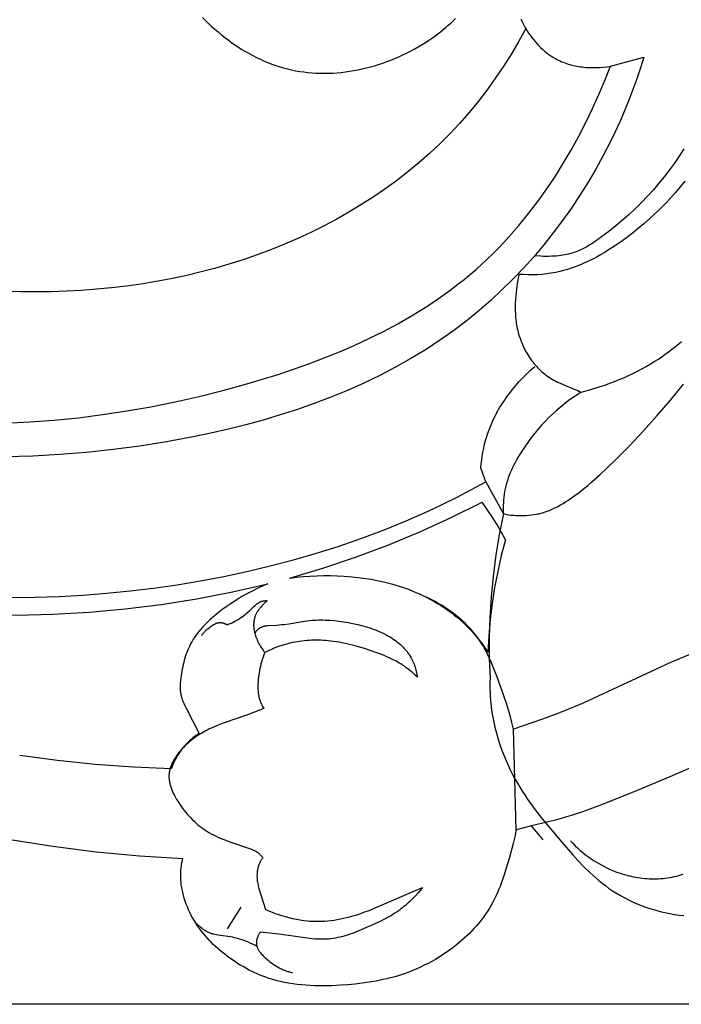
# Model space of a CAD drawing. Units: millimetres. Extents: x 5829 to 7237, y 3867 to 4773.
# Drawn here: x 6030 to 6051, y 3891 to 3922 of the extents above; entities that cross this region are included whole.
import ezdxf

# ---------------------------------------------------------------- set-up
doc = ezdxf.new("R2010")
doc.units = ezdxf.units.MM
doc.layers.get('Defpoints').update_dxf_attribs({"lineweight": 5})
doc.styles.get("Standard").update_dxf_attribs({"font": 'arial.ttf'})
doc.dimstyles.new('ISO-25', dxfattribs={"dimtxt": 2.5, "dimasz": 2.5, "dimexe": 1.25, "dimexo": 0.625, "dimtad": 1, "dimtxsty": 'Standard', "dimcen": 2.5, "dimadec": 0, "dimazin": 0, "dimtfac": 1, "dimtmove": 0, "dimatfit": 3, "dimfxl": 1, "dimarcsym": 0})

# ---------------------------------------------------------------- blocks, each defined once
blk = doc.blocks.new('415')
for points in [[(24643.175, 13193.875), (24643.914, 13193.884), (24644.653, 13193.909), (24645.391, 13193.95), (24646.128, 13194.008), (24646.863, 13194.081), (24647.596, 13194.171), (24648.327, 13194.276), (24649.056, 13194.398), (24649.781, 13194.535), (24650.503, 13194.689), (24651.229, 13194.86), (24651.949, 13195.048), (24652.665, 13195.254), (24653.375, 13195.478), (24654.078, 13195.72), (24654.774, 13195.981), (24655.461, 13196.262), (24656.14, 13196.563), (24656.595, 13196.779), (24657.046, 13197.004), (24657.492, 13197.238), (24657.934, 13197.48)], [(24662.851, 13210.696), (24662.745, 13210.357), (24662.633, 13210.02), (24662.513, 13209.686), (24662.386, 13209.353), (24662.252, 13209.024), (24662.111, 13208.697), (24661.963, 13208.373), (24661.808, 13208.051), (24661.59, 13207.628), (24661.361, 13207.21), (24661.119, 13206.799), (24660.865, 13206.393), (24660.599, 13205.995), (24660.323, 13205.605), (24660.035, 13205.222), (24659.736, 13204.848), (24659.427, 13204.483), (24659.107, 13204.128), (24658.777, 13203.782), (24658.437, 13203.447), (24658.088, 13203.123), (24657.729, 13202.81), (24657.362, 13202.509), (24656.985, 13202.221), (24656.762, 13202.059), (24656.536, 13201.901), (24656.307, 13201.748), (24656.075, 13201.598), (24655.604, 13201.312), (24655.124, 13201.042), (24654.634, 13200.787), (24654.136, 13200.548), (24653.63, 13200.323), (24653.117, 13200.113), (24652.597, 13199.916), (24652.071, 13199.732), (24651.54, 13199.56), (24651.005, 13199.401), (24650.466, 13199.254), (24649.923, 13199.118), (24649.378, 13198.993), (24648.83, 13198.877), (24648.003, 13198.722), (24647.173, 13198.589), (24646.341, 13198.479), (24645.508, 13198.39), (24644.673, 13198.323), (24643.838, 13198.279), (24643.002, 13198.256)], [(24642.992, 13199.3), (24643.748, 13199.339), (24644.503, 13199.397), (24645.258, 13199.473), (24646.012, 13199.569), (24646.765, 13199.684), (24647.516, 13199.816), (24648.265, 13199.967), (24649.011, 13200.136), (24649.755, 13200.322), (24650.495, 13200.525), (24651.47, 13200.822), (24651.953, 13200.982), (24652.432, 13201.152), (24652.908, 13201.332), (24653.378, 13201.521), (24653.842, 13201.722), (24654.3, 13201.933), (24654.75, 13202.157), (24655.193, 13202.393), (24655.627, 13202.642), (24656.052, 13202.904), (24656.26, 13203.04), (24656.466, 13203.18), (24656.67, 13203.324), (24656.87, 13203.471), (24657.068, 13203.623), (24657.263, 13203.778), (24657.455, 13203.936), (24657.643, 13204.099), (24657.819, 13204.257), (24657.991, 13204.419), (24658.161, 13204.583), (24658.328, 13204.752), (24658.491, 13204.923), (24658.652, 13205.097), (24658.966, 13205.455), (24659.267, 13205.825), (24659.557, 13206.205), (24659.836, 13206.594), (24660.102, 13206.993), (24660.357, 13207.4), (24660.601, 13207.814), (24660.832, 13208.234), (24661.052, 13208.661), (24661.259, 13209.092), (24661.455, 13209.527), (24661.64, 13209.966), (24661.812, 13210.408)], [(24649.115, 13211.928), (24649.209, 13211.833), (24649.305, 13211.741), (24649.403, 13211.65), (24649.502, 13211.562), (24649.603, 13211.475), (24649.705, 13211.391), (24649.809, 13211.308), (24649.914, 13211.228), (24650.02, 13211.151), (24650.128, 13211.076), (24650.238, 13211.003), (24650.348, 13210.933), (24650.46, 13210.866), (24650.573, 13210.801), (24650.688, 13210.74), (24650.803, 13210.681), (24650.92, 13210.625), (24651.038, 13210.572), (24651.157, 13210.523), (24651.277, 13210.477), (24651.398, 13210.434), (24651.521, 13210.394), (24651.644, 13210.358), (24651.768, 13210.325), (24651.893, 13210.296), (24652.018, 13210.271), (24652.145, 13210.249), (24652.272, 13210.231), (24652.4, 13210.216), (24652.528, 13210.205), (24652.657, 13210.197), (24652.786, 13210.192), (24652.915, 13210.191), (24653.045, 13210.193), (24653.175, 13210.198), (24653.305, 13210.207), (24653.436, 13210.219), (24653.566, 13210.234), (24653.696, 13210.252), (24653.826, 13210.273), (24653.956, 13210.298), (24654.085, 13210.325), (24654.215, 13210.355), (24654.343, 13210.389), (24654.471, 13210.425), (24654.599, 13210.465), (24654.726, 13210.507), (24654.852, 13210.552), (24654.978, 13210.6), (24655.102, 13210.65), (24655.226, 13210.704), (24655.348, 13210.76), (24655.47, 13210.819), (24655.59, 13210.88), (24655.709, 13210.944), (24655.827, 13211.011), (24656.008, 13211.12), (24656.185, 13211.235), (24656.271, 13211.295), (24656.357, 13211.356), (24656.441, 13211.419), (24656.525, 13211.483), (24656.606, 13211.548), (24656.687, 13211.615), (24656.766, 13211.683), (24656.843, 13211.753), (24656.919, 13211.824), (24656.993, 13211.896)], [(24658.482, 13196.481), (24658.559, 13196.467), (24658.637, 13196.454), (24658.715, 13196.444), (24658.794, 13196.436), (24658.873, 13196.43), (24658.952, 13196.427), (24659.032, 13196.426), (24659.111, 13196.427), (24659.191, 13196.43), (24659.27, 13196.436), (24659.349, 13196.445), (24659.427, 13196.456), (24659.505, 13196.469), (24659.544, 13196.477), (24659.582, 13196.485), (24659.621, 13196.495), (24659.659, 13196.504), (24659.697, 13196.515), (24659.734, 13196.526), (24659.78, 13196.541), (24659.825, 13196.556), (24659.869, 13196.573), (24659.914, 13196.59), (24659.958, 13196.608), (24660.001, 13196.627), (24660.088, 13196.668), (24660.173, 13196.711), (24660.256, 13196.757), (24660.339, 13196.805), (24660.42, 13196.855), (24660.492, 13196.901), (24660.563, 13196.949), (24660.703, 13197.047), (24660.84, 13197.15), (24660.974, 13197.256), (24661.106, 13197.365), (24661.235, 13197.477), (24661.49, 13197.705), (24661.953, 13198.145), (24662.403, 13198.598), (24662.84, 13199.063), (24663.267, 13199.538), (24663.684, 13200.022), (24664.092, 13200.515)], [(24664.133, 13206.829), (24663.987, 13206.652), (24663.837, 13206.477), (24663.684, 13206.306), (24663.526, 13206.138), (24663.365, 13205.974), (24663.199, 13205.814), (24663.03, 13205.658), (24662.857, 13205.505), (24662.68, 13205.357), (24662.5, 13205.213), (24662.315, 13205.073), (24662.127, 13204.938), (24661.936, 13204.807), (24661.723, 13204.671), (24661.615, 13204.605), (24661.506, 13204.541), (24661.396, 13204.479), (24661.284, 13204.419), (24661.172, 13204.362), (24661.059, 13204.308), (24660.944, 13204.256), (24660.829, 13204.208), (24660.712, 13204.163), (24660.595, 13204.121), (24660.476, 13204.083), (24660.356, 13204.048), (24660.236, 13204.018), (24660.114, 13203.991), (24660.043, 13203.978), (24659.972, 13203.966), (24659.9, 13203.955), (24659.829, 13203.946), (24659.757, 13203.938), (24659.685, 13203.932), (24659.54, 13203.923), (24659.396, 13203.918), (24659.251, 13203.919), (24659.106, 13203.924), (24658.962, 13203.933)], [(24664.101, 13207.837), (24663.956, 13207.615), (24663.806, 13207.397), (24663.651, 13207.183), (24663.489, 13206.972), (24663.322, 13206.766), (24663.15, 13206.564), (24662.971, 13206.365), (24662.785, 13206.171), (24662.594, 13205.982), (24662.396, 13205.796), (24662.191, 13205.615), (24661.98, 13205.439), (24661.762, 13205.267), (24661.536, 13205.1), (24661.303, 13204.937), (24661.23, 13204.888), (24661.154, 13204.84), (24661.077, 13204.793), (24661.037, 13204.77), (24660.996, 13204.748), (24660.954, 13204.726), (24660.911, 13204.705), (24660.866, 13204.684), (24660.821, 13204.664), (24660.773, 13204.645), (24660.725, 13204.627), (24660.674, 13204.61), (24660.622, 13204.594), (24660.568, 13204.578), (24660.512, 13204.564), (24660.454, 13204.551), (24660.393, 13204.539), (24660.33, 13204.528), (24660.265, 13204.519), (24660.197, 13204.511), (24660.127, 13204.504), (24660.054, 13204.499), (24659.978, 13204.495), (24659.899, 13204.493), (24659.817, 13204.493), (24659.731, 13204.494), (24659.643, 13204.497), (24659.455, 13204.508)], [(24659.178, 13211.583), (24658.961, 13211.188), (24658.732, 13210.8), (24658.492, 13210.418), (24658.241, 13210.044), (24657.978, 13209.677), (24657.703, 13209.319), (24657.417, 13208.97), (24657.12, 13208.631), (24656.817, 13208.308), (24656.504, 13207.996), (24656.18, 13207.694), (24655.846, 13207.402), (24655.504, 13207.12), (24655.152, 13206.848), (24654.792, 13206.586), (24654.425, 13206.335), (24654.05, 13206.094), (24653.668, 13205.864), (24653.28, 13205.644), (24652.886, 13205.435), (24652.487, 13205.236), (24652.083, 13205.048), (24651.675, 13204.87), (24651.262, 13204.703), (24650.825, 13204.539), (24650.383, 13204.387), (24649.939, 13204.246), (24649.491, 13204.116), (24649.04, 13203.998), (24648.587, 13203.891), (24648.13, 13203.794), (24647.672, 13203.709), (24647.211, 13203.633), (24646.748, 13203.568), (24646.283, 13203.513), (24645.816, 13203.468), (24645.348, 13203.433), (24644.879, 13203.408), (24644.408, 13203.392), (24643.937, 13203.385), (24643.465, 13203.387), (24642.992, 13203.399)], [(24659.03, 13211.882), (24659.047, 13211.838), (24659.066, 13211.794), (24659.086, 13211.75), (24659.108, 13211.707), (24659.13, 13211.665), (24659.153, 13211.624), (24659.178, 13211.583)], [(24660.898, 13200.264), (24661.199, 13200.347), (24661.498, 13200.439), (24661.647, 13200.49), (24661.794, 13200.543), (24661.941, 13200.598), (24662.086, 13200.657), (24662.231, 13200.718), (24662.374, 13200.782), (24662.515, 13200.849), (24662.655, 13200.919), (24662.794, 13200.992), (24662.93, 13201.067), (24663.065, 13201.146), (24663.197, 13201.228), (24663.306, 13201.298), (24663.413, 13201.371), (24663.519, 13201.446), (24663.624, 13201.522), (24663.727, 13201.601), (24663.828, 13201.681), (24664.028, 13201.847)], [(24659.178, 13211.583), (24659.221, 13211.513), (24659.266, 13211.443), (24659.314, 13211.375), (24659.363, 13211.308), (24659.414, 13211.242), (24659.467, 13211.177), (24659.522, 13211.115), (24659.579, 13211.054), (24659.637, 13210.994), (24659.698, 13210.937), (24659.729, 13210.909), (24659.76, 13210.882), (24659.792, 13210.856), (24659.825, 13210.83), (24659.857, 13210.804), (24659.891, 13210.779), (24659.924, 13210.755), (24659.958, 13210.732), (24659.993, 13210.709), (24660.028, 13210.687), (24660.064, 13210.666), (24660.1, 13210.646), (24660.147, 13210.62), (24660.196, 13210.596), (24660.245, 13210.573), (24660.295, 13210.551), (24660.346, 13210.531), (24660.397, 13210.511), (24660.449, 13210.494), (24660.501, 13210.477), (24660.554, 13210.461), (24660.607, 13210.447), (24660.66, 13210.434), (24660.714, 13210.422), (24660.768, 13210.412), (24660.823, 13210.402), (24660.878, 13210.394), (24660.933, 13210.386), (24660.988, 13210.38), (24661.043, 13210.375), (24661.098, 13210.371), (24661.154, 13210.368), (24661.209, 13210.366), (24661.265, 13210.365), (24661.32, 13210.365), (24661.376, 13210.366), (24661.486, 13210.371), (24661.596, 13210.38), (24661.705, 13210.392), (24661.812, 13210.408)], [(24661.812, 13210.408), (24662.851, 13210.696)], [(24658.962, 13203.933), (24658.924, 13203.71), (24658.891, 13203.485), (24658.877, 13203.373), (24658.866, 13203.26), (24658.857, 13203.147), (24658.851, 13203.034), (24658.849, 13202.921), (24658.849, 13202.808), (24658.854, 13202.694), (24658.857, 13202.637), (24658.862, 13202.581), (24658.868, 13202.524), (24658.875, 13202.467), (24658.883, 13202.41), (24658.892, 13202.354), (24658.903, 13202.297), (24658.915, 13202.24), (24658.928, 13202.183), (24658.942, 13202.127), (24658.957, 13202.073), (24658.974, 13202.019), (24658.991, 13201.966), (24659.01, 13201.913), (24659.03, 13201.86), (24659.051, 13201.807), (24659.073, 13201.754), (24659.097, 13201.702), (24659.121, 13201.65), (24659.147, 13201.599), (24659.174, 13201.548), (24659.203, 13201.498), (24659.232, 13201.448), (24659.263, 13201.399), (24659.294, 13201.35), (24659.327, 13201.302), (24659.361, 13201.255), (24659.396, 13201.209), (24659.432, 13201.163), (24659.47, 13201.119), (24659.508, 13201.075), (24659.548, 13201.033), (24659.588, 13200.991), (24659.63, 13200.951), (24659.673, 13200.911), (24659.717, 13200.873), (24659.762, 13200.836), (24659.808, 13200.8), (24659.855, 13200.766), (24659.903, 13200.733), (24659.952, 13200.701), (24660.003, 13200.671), (24660.057, 13200.64), (24660.113, 13200.611), (24660.169, 13200.583), (24660.226, 13200.556), (24660.342, 13200.506), (24660.685, 13200.364), (24660.794, 13200.316), (24660.847, 13200.29), (24660.898, 13200.264)], [(24657.782, 13197.909), (24657.793, 13198.033), (24657.807, 13198.156), (24657.824, 13198.279), (24657.845, 13198.402), (24657.869, 13198.524), (24657.897, 13198.645), (24657.928, 13198.765), (24657.964, 13198.885), (24657.989, 13198.964), (24658.017, 13199.043), (24658.046, 13199.121), (24658.076, 13199.198), (24658.108, 13199.275), (24658.142, 13199.352), (24658.178, 13199.428), (24658.215, 13199.503), (24658.253, 13199.578), (24658.293, 13199.652), (24658.334, 13199.725), (24658.376, 13199.797), (24658.42, 13199.869), (24658.465, 13199.94), (24658.512, 13200.011), (24658.56, 13200.08), (24658.659, 13200.217), (24658.762, 13200.35), (24658.87, 13200.479), (24658.982, 13200.605), (24659.098, 13200.726), (24659.217, 13200.844), (24659.34, 13200.957), (24659.465, 13201.065)], [(24660.898, 13200.264), (24660.763, 13200.178), (24660.63, 13200.088), (24660.5, 13199.994), (24660.373, 13199.897), (24660.248, 13199.795), (24660.127, 13199.69), (24660.008, 13199.582), (24659.891, 13199.47), (24659.778, 13199.354), (24659.668, 13199.236), (24659.561, 13199.114), (24659.458, 13198.99), (24659.357, 13198.863), (24659.26, 13198.733), (24659.167, 13198.6), (24659.076, 13198.465), (24658.982, 13198.314), (24658.936, 13198.237), (24658.892, 13198.16), (24658.85, 13198.082), (24658.809, 13198.003), (24658.77, 13197.923), (24658.733, 13197.843), (24658.698, 13197.762), (24658.666, 13197.681), (24658.635, 13197.598), (24658.607, 13197.515), (24658.581, 13197.432), (24658.558, 13197.347), (24658.538, 13197.262), (24658.521, 13197.176), (24658.507, 13197.09), (24658.495, 13197.004), (24658.487, 13196.917), (24658.481, 13196.83), (24658.477, 13196.743), (24658.476, 13196.655), (24658.478, 13196.568), (24658.482, 13196.481)], [(24657.934, 13197.48), (24657.782, 13197.909)], [(24657.934, 13197.48), (24658.482, 13196.481)], [(24651.831, 13194.481), (24652.86, 13194.789), (24653.878, 13195.131), (24654.884, 13195.508), (24655.877, 13195.919), (24656.855, 13196.364), (24657.817, 13196.842)], [(24658.544, 13195.676), (24658.414, 13195.918), (24658.276, 13196.156), (24658.13, 13196.389), (24657.977, 13196.618), (24657.817, 13196.842)], [(24658.482, 13196.481), (24658.354, 13195.839), (24658.248, 13195.194), (24658.163, 13194.544), (24658.101, 13193.893), (24658.061, 13193.259), (24658.043, 13192.624), (24658.044, 13191.99), (24658.067, 13191.356)], [(24658.544, 13195.676), (24658.416, 13195.186), (24658.305, 13194.692), (24658.209, 13194.194), (24658.131, 13193.693), (24658.069, 13193.191), (24658.025, 13192.686), (24657.997, 13192.18)], [(24652.252, 13194.529), (24652.463, 13194.544)], [(24652.463, 13194.544), (24652.675, 13194.554)], [(24652.675, 13194.554), (24652.887, 13194.559)], [(24652.887, 13194.559), (24653.1, 13194.558)], [(24653.1, 13194.558), (24653.312, 13194.552)], [(24653.312, 13194.552), (24653.524, 13194.541)], [(24653.524, 13194.541), (24653.78, 13194.52)], [(24638.834, 13193.586), (24639.955, 13193.466), (24641.08, 13193.383), (24642.207, 13193.337), (24643.335, 13193.328), (24644.463, 13193.356), (24645.588, 13193.421), (24646.712, 13193.524), (24647.831, 13193.663), (24648.945, 13193.839), (24650.053, 13194.052), (24651.153, 13194.301)], [(24650.986, 13194.233), (24650.903, 13194.197)], [(24651.069, 13194.268), (24650.986, 13194.233)], [(24651.153, 13194.301), (24651.069, 13194.268)], [(24651.831, 13194.481), (24652.041, 13194.508)], [(24652.041, 13194.508), (24652.252, 13194.529)], [(24653.78, 13194.52), (24654.035, 13194.492)], [(24654.035, 13194.492), (24654.289, 13194.456)], [(24654.289, 13194.456), (24654.415, 13194.434)], [(24654.415, 13194.434), (24654.541, 13194.41)], [(24654.541, 13194.41), (24654.666, 13194.384)], [(24654.666, 13194.384), (24654.791, 13194.356)], [(24654.791, 13194.356), (24654.915, 13194.325)], [(24654.915, 13194.325), (24655.039, 13194.292)], [(24655.039, 13194.292), (24655.162, 13194.256)], [(24655.162, 13194.256), (24655.284, 13194.217)], [(24650.502, 13193.994), (24650.345, 13193.904)], [(24650.661, 13194.079), (24650.502, 13193.994)], [(24650.822, 13194.159), (24650.661, 13194.079)], [(24650.903, 13194.197), (24650.822, 13194.159)], [(24655.284, 13194.217), (24655.406, 13194.176)], [(24655.406, 13194.176), (24655.526, 13194.132)], [(24655.526, 13194.132), (24655.644, 13194.087)], [(24655.644, 13194.087), (24655.761, 13194.038)], [(24655.761, 13194.038), (24655.876, 13193.987)], [(24655.876, 13193.987), (24655.991, 13193.933)], [(24655.991, 13193.933), (24656.104, 13193.877)], [(24650.038, 13193.71), (24649.887, 13193.606)], [(24649.888, 13193.028), (24649.932, 13193.046), (24649.977, 13193.064), (24650.02, 13193.084), (24650.064, 13193.105), (24650.107, 13193.126), (24650.149, 13193.149), (24650.191, 13193.172), (24650.232, 13193.196), (24650.284, 13193.23), (24650.335, 13193.264), (24650.385, 13193.301), (24650.434, 13193.338), (24650.482, 13193.378), (24650.53, 13193.419), (24650.577, 13193.461), (24650.711, 13193.589), (24650.756, 13193.63), (24650.778, 13193.65), (24650.801, 13193.668), (24650.813, 13193.677), (24650.824, 13193.686), (24650.836, 13193.695), (24650.848, 13193.703), (24650.86, 13193.711), (24650.872, 13193.718), (24650.885, 13193.726), (24650.897, 13193.733), (24650.91, 13193.739), (24650.923, 13193.745), (24650.935, 13193.751), (24650.942, 13193.753), (24650.949, 13193.756), (24650.955, 13193.758), (24650.962, 13193.76), (24650.969, 13193.763), (24650.975, 13193.765), (24650.982, 13193.767), (24650.989, 13193.768), (24650.996, 13193.77), (24651.003, 13193.771), (24651.011, 13193.773), (24651.019, 13193.774), (24651.027, 13193.776), (24651.036, 13193.777), (24651.044, 13193.778), (24651.052, 13193.778), (24651.069, 13193.779), (24651.086, 13193.78), (24651.103, 13193.78), (24651.119, 13193.779), (24651.136, 13193.778)], [(24650.191, 13193.809), (24650.038, 13193.71)], [(24650.345, 13193.904), (24650.191, 13193.809)], [(24651.136, 13193.778), (24651.114, 13193.76), (24651.092, 13193.741), (24651.07, 13193.721), (24651.049, 13193.701), (24651.008, 13193.66), (24650.968, 13193.617), (24650.936, 13193.581), (24650.905, 13193.545), (24650.89, 13193.526), (24650.875, 13193.507), (24650.861, 13193.488), (24650.847, 13193.468), (24650.834, 13193.448), (24650.821, 13193.428), (24650.809, 13193.408), (24650.797, 13193.387), (24650.786, 13193.366), (24650.776, 13193.345), (24650.766, 13193.324), (24650.762, 13193.313), (24650.757, 13193.302), (24650.752, 13193.288), (24650.748, 13193.274), (24650.743, 13193.261), (24650.739, 13193.247), (24650.736, 13193.233), (24650.732, 13193.219), (24650.729, 13193.205), (24650.726, 13193.19), (24650.723, 13193.176), (24650.721, 13193.162), (24650.719, 13193.147), (24650.717, 13193.133), (24650.715, 13193.118), (24650.714, 13193.103), (24650.712, 13193.074), (24650.711, 13193.045), (24650.711, 13193.015), (24650.712, 13192.985), (24650.714, 13192.956), (24650.716, 13192.926), (24650.72, 13192.897), (24650.724, 13192.868), (24650.729, 13192.839), (24650.734, 13192.815), (24650.739, 13192.792), (24650.745, 13192.769), (24650.751, 13192.746), (24650.758, 13192.723), (24650.765, 13192.7), (24650.772, 13192.678), (24650.78, 13192.655), (24650.797, 13192.611), (24650.815, 13192.567), (24650.835, 13192.524), (24650.856, 13192.481), (24650.877, 13192.439), (24650.9, 13192.398), (24650.924, 13192.358), (24650.949, 13192.318), (24650.975, 13192.278), (24651.002, 13192.24), (24651.03, 13192.202), (24651.059, 13192.166)], [(24658.797, 13189.784), (24658.746, 13189.993), (24658.69, 13190.202), (24658.629, 13190.409), (24658.565, 13190.615), (24658.426, 13191.024), (24658.276, 13191.431), (24658.168, 13191.707), (24658.111, 13191.844), (24658.052, 13191.98), (24657.989, 13192.114), (24657.955, 13192.179), (24657.921, 13192.245), (24657.886, 13192.309), (24657.849, 13192.373), (24657.811, 13192.436), (24657.771, 13192.498), (24657.733, 13192.555), (24657.694, 13192.611), (24657.653, 13192.665), (24657.611, 13192.72), (24657.569, 13192.773), (24657.524, 13192.825), (24657.479, 13192.877), (24657.433, 13192.928), (24657.386, 13192.978), (24657.337, 13193.027), (24657.288, 13193.075), (24657.238, 13193.123), (24657.187, 13193.169), (24657.135, 13193.215), (24657.028, 13193.304), (24656.919, 13193.389), (24656.806, 13193.471), (24656.692, 13193.549), (24656.575, 13193.624), (24656.456, 13193.695), (24656.335, 13193.762), (24656.213, 13193.825), (24656.09, 13193.884)], [(24656.104, 13193.877), (24656.216, 13193.818)], [(24656.216, 13193.818), (24656.326, 13193.757)], [(24656.326, 13193.757), (24656.435, 13193.692)], [(24656.435, 13193.692), (24656.543, 13193.626)], [(24656.543, 13193.626), (24656.648, 13193.556)], [(24649.567, 13193.367), (24649.489, 13193.304)], [(24649.725, 13193.489), (24649.567, 13193.367)], [(24649.887, 13193.606), (24649.725, 13193.489)], [(24656.648, 13193.556), (24656.752, 13193.484)], [(24656.752, 13193.484), (24656.854, 13193.41)], [(24656.854, 13193.41), (24656.953, 13193.333)], [(24656.953, 13193.333), (24657.051, 13193.253)], [(24649.096, 13192.699), (24649.109, 13192.718), (24649.123, 13192.737), (24649.137, 13192.755), (24649.152, 13192.773), (24649.168, 13192.791), (24649.183, 13192.808), (24649.199, 13192.825), (24649.216, 13192.841), (24649.233, 13192.858), (24649.25, 13192.874), (24649.268, 13192.89), (24649.286, 13192.905), (24649.323, 13192.935), (24649.362, 13192.965), (24649.398, 13192.991), (24649.416, 13193.003), (24649.434, 13193.015), (24649.453, 13193.027), (24649.472, 13193.038), (24649.491, 13193.048), (24649.5, 13193.053), (24649.51, 13193.058), (24649.52, 13193.062), (24649.529, 13193.067), (24649.539, 13193.071), (24649.549, 13193.075), (24649.559, 13193.078), (24649.569, 13193.082), (24649.579, 13193.085), (24649.589, 13193.087), (24649.599, 13193.09), (24649.609, 13193.092), (24649.619, 13193.094), (24649.629, 13193.096), (24649.64, 13193.097), (24649.65, 13193.098), (24649.655, 13193.098), (24649.66, 13193.098), (24649.665, 13193.098), (24649.671, 13193.098), (24649.678, 13193.098), (24649.685, 13193.098), (24649.692, 13193.097), (24649.699, 13193.097), (24649.706, 13193.096), (24649.713, 13193.095), (24649.72, 13193.094), (24649.727, 13193.093), (24649.734, 13193.091), (24649.741, 13193.09), (24649.748, 13193.088), (24649.755, 13193.086), (24649.762, 13193.085), (24649.769, 13193.082), (24649.783, 13193.078), (24649.797, 13193.073), (24649.81, 13193.068), (24649.824, 13193.062), (24649.837, 13193.056), (24649.85, 13193.049), (24649.863, 13193.043), (24649.876, 13193.035), (24649.888, 13193.028)], [(24649.197, 13193.035), (24649.129, 13192.964)], [(24649.267, 13193.105), (24649.197, 13193.035)], [(24649.339, 13193.173), (24649.267, 13193.105)], [(24649.414, 13193.239), (24649.339, 13193.173)], [(24649.489, 13193.304), (24649.414, 13193.239)], [(24650.748, 13192.757), (24650.755, 13192.769), (24650.762, 13192.781), (24650.77, 13192.792), (24650.778, 13192.804), (24650.786, 13192.815), (24650.794, 13192.826), (24650.803, 13192.837), (24650.811, 13192.848), (24650.821, 13192.859), (24650.83, 13192.869), (24650.839, 13192.879), (24650.849, 13192.889), (24650.859, 13192.898), (24650.869, 13192.907), (24650.875, 13192.911), (24650.88, 13192.915), (24650.885, 13192.919), (24650.891, 13192.923), (24650.897, 13192.927), (24650.903, 13192.931), (24650.909, 13192.935), (24650.915, 13192.939), (24650.921, 13192.942), (24650.927, 13192.946), (24650.933, 13192.949), (24650.94, 13192.952), (24650.946, 13192.955), (24650.953, 13192.958), (24650.966, 13192.964), (24650.979, 13192.969), (24650.993, 13192.974), (24651.006, 13192.978), (24651.02, 13192.982), (24651.034, 13192.986), (24651.049, 13192.989), (24651.063, 13192.992), (24651.078, 13192.994), (24651.092, 13192.997), (24651.107, 13192.999), (24651.137, 13193.003), (24651.167, 13193.005), (24651.43, 13193.019), (24651.506, 13193.025), (24651.581, 13193.033), (24651.655, 13193.042), (24651.802, 13193.063), (24652.232, 13193.134), (24652.374, 13193.153), (24652.446, 13193.162), (24652.518, 13193.168), (24652.587, 13193.173), (24652.657, 13193.177), (24652.727, 13193.179), (24652.797, 13193.18), (24652.868, 13193.179), (24652.938, 13193.177), (24653.08, 13193.169), (24653.222, 13193.157), (24653.364, 13193.141), (24653.506, 13193.121), (24653.647, 13193.098), (24653.801, 13193.069), (24653.954, 13193.037), (24654.106, 13192.999), (24654.181, 13192.978), (24654.255, 13192.956), (24654.33, 13192.933), (24654.403, 13192.907), (24654.476, 13192.881), (24654.549, 13192.852), (24654.62, 13192.822), (24654.692, 13192.79), (24654.762, 13192.756), (24654.832, 13192.72), (24654.885, 13192.69), (24654.937, 13192.66), (24654.989, 13192.628), (24655.04, 13192.596), (24655.09, 13192.561), (24655.139, 13192.526), (24655.187, 13192.489), (24655.234, 13192.451), (24655.28, 13192.411), (24655.324, 13192.37), (24655.367, 13192.328), (24655.387, 13192.306), (24655.408, 13192.284), (24655.428, 13192.262), (24655.447, 13192.239), (24655.466, 13192.216), (24655.485, 13192.193), (24655.503, 13192.169), (24655.52, 13192.145), (24655.537, 13192.12), (24655.554, 13192.095), (24655.579, 13192.056), (24655.602, 13192.016), (24655.625, 13191.974), (24655.646, 13191.932), (24655.666, 13191.89), (24655.684, 13191.847), (24655.702, 13191.803), (24655.718, 13191.759), (24655.733, 13191.714), (24655.747, 13191.669), (24655.759, 13191.624), (24655.771, 13191.578), (24655.782, 13191.532), (24655.791, 13191.486), (24655.799, 13191.44), (24655.807, 13191.394)], [(24657.051, 13193.253), (24657.146, 13193.171)], [(24657.146, 13193.171), (24657.24, 13193.086)], [(24657.24, 13193.086), (24657.346, 13192.983)], [(24648.913, 13192.699), (24648.885, 13192.659)], [(24648.942, 13192.738), (24648.913, 13192.699)], [(24648.971, 13192.777), (24648.942, 13192.738)], [(24649.001, 13192.815), (24648.971, 13192.777)], [(24649.064, 13192.891), (24649.001, 13192.815)], [(24649.129, 13192.964), (24649.064, 13192.891)], [(24657.346, 13192.983), (24657.449, 13192.877)], [(24657.449, 13192.877), (24657.549, 13192.768)], [(24657.549, 13192.768), (24657.645, 13192.655)], [(24665.939, 13192.746), (24664.796, 13192.311), (24664.228, 13192.082), (24663.666, 13191.842), (24660.981, 13190.595), (24660.591, 13190.43), (24660.148, 13190.255), (24659.7, 13190.09), (24658.797, 13189.784)], [(24648.75, 13192.435), (24648.72, 13192.375)], [(24648.783, 13192.495), (24648.75, 13192.435)], [(24648.807, 13192.537), (24648.783, 13192.495)], [(24648.832, 13192.578), (24648.807, 13192.537)], [(24648.858, 13192.619), (24648.832, 13192.578)], [(24648.885, 13192.659), (24648.858, 13192.619)], [(24655.807, 13191.394), (24655.752, 13191.447), (24655.696, 13191.499), (24655.639, 13191.55), (24655.581, 13191.599), (24655.522, 13191.647), (24655.461, 13191.693), (24655.4, 13191.737), (24655.337, 13191.78), (24655.29, 13191.809), (24655.244, 13191.838), (24655.196, 13191.865), (24655.148, 13191.892), (24655.051, 13191.943), (24654.952, 13191.991), (24654.852, 13192.036), (24654.75, 13192.079), (24654.544, 13192.159), (24654.368, 13192.222), (24654.191, 13192.282), (24654.012, 13192.336), (24653.832, 13192.386), (24653.651, 13192.43), (24653.56, 13192.45), (24653.468, 13192.468), (24653.377, 13192.485), (24653.285, 13192.499), (24653.192, 13192.512), (24653.1, 13192.523), (24652.952, 13192.537), (24652.878, 13192.541), (24652.805, 13192.545), (24652.73, 13192.547), (24652.656, 13192.548), (24652.582, 13192.547), (24652.508, 13192.545), (24652.434, 13192.542), (24652.361, 13192.537), (24652.287, 13192.53), (24652.213, 13192.522), (24652.14, 13192.513), (24652.067, 13192.501), (24651.994, 13192.489), (24651.922, 13192.474), (24651.865, 13192.462), (24651.81, 13192.448), (24651.699, 13192.419), (24651.589, 13192.385), (24651.48, 13192.348), (24651.373, 13192.307), (24651.266, 13192.263), (24651.162, 13192.216), (24651.059, 13192.166)], [(24657.645, 13192.655), (24657.738, 13192.54)], [(24657.738, 13192.54), (24657.828, 13192.423)], [(24657.828, 13192.423), (24657.914, 13192.302)], [(24648.614, 13192.123), (24648.592, 13192.058)], [(24648.638, 13192.187), (24648.614, 13192.123)], [(24648.664, 13192.251), (24648.638, 13192.187)], [(24648.691, 13192.313), (24648.664, 13192.251)], [(24648.72, 13192.375), (24648.691, 13192.313)], [(24651.059, 13192.166), (24651.03, 13192.091), (24651.002, 13192.016), (24650.977, 13191.94), (24650.954, 13191.864), (24650.936, 13191.799), (24650.92, 13191.733), (24650.906, 13191.667), (24650.893, 13191.601), (24650.881, 13191.534), (24650.871, 13191.467), (24650.863, 13191.399), (24650.856, 13191.331), (24650.849, 13191.251), (24650.845, 13191.171), (24650.844, 13191.131), (24650.843, 13191.091), (24650.844, 13191.051), (24650.845, 13191.011), (24650.848, 13190.971), (24650.851, 13190.932), (24650.856, 13190.893), (24650.861, 13190.853), (24650.868, 13190.815), (24650.872, 13190.795), (24650.877, 13190.776), (24650.882, 13190.757), (24650.887, 13190.738), (24650.892, 13190.719), (24650.898, 13190.7), (24650.904, 13190.682), (24650.91, 13190.663), (24650.917, 13190.645), (24650.924, 13190.627), (24650.939, 13190.591), (24650.955, 13190.556), (24650.973, 13190.521), (24650.991, 13190.486), (24651.011, 13190.453), (24651.031, 13190.419)], [(24657.914, 13192.302), (24657.997, 13192.18)], [(24648.517, 13191.792), (24648.502, 13191.724)], [(24648.534, 13191.859), (24648.517, 13191.792)], [(24648.552, 13191.926), (24648.534, 13191.859)], [(24648.571, 13191.992), (24648.552, 13191.926)], [(24648.592, 13192.058), (24648.571, 13191.992)], [(24648.475, 13191.587), (24648.453, 13191.448)], [(24648.488, 13191.655), (24648.475, 13191.587)], [(24648.502, 13191.724), (24648.488, 13191.655)], [(24648.426, 13191.171), (24648.424, 13191.132)], [(24648.428, 13191.211), (24648.426, 13191.171)], [(24648.434, 13191.29), (24648.428, 13191.211)], [(24648.442, 13191.369), (24648.434, 13191.29)], [(24648.453, 13191.448), (24648.442, 13191.369)], [(24658.067, 13191.356), (24658.064, 13191.244), (24658.064, 13191.133), (24658.065, 13191.022), (24658.069, 13190.911), (24658.074, 13190.8), (24658.082, 13190.688), (24658.092, 13190.578), (24658.105, 13190.467), (24658.126, 13190.311), (24658.151, 13190.156), (24658.181, 13190.002), (24658.216, 13189.848), (24658.254, 13189.696), (24658.296, 13189.544), (24658.343, 13189.393), (24658.393, 13189.243), (24658.447, 13189.095), (24658.504, 13188.948), (24658.565, 13188.802), (24658.63, 13188.658), (24658.698, 13188.516), (24658.769, 13188.375), (24658.843, 13188.237), (24658.92, 13188.1), (24658.994, 13187.976), (24659.069, 13187.854), (24659.147, 13187.734), (24659.227, 13187.614), (24659.393, 13187.38), (24659.565, 13187.151), (24659.743, 13186.925), (24660.299, 13186.262), (24660.638, 13185.875), (24660.811, 13185.686), (24660.989, 13185.502), (24661.171, 13185.323), (24661.264, 13185.237), (24661.359, 13185.152), (24661.456, 13185.07), (24661.555, 13184.99), (24661.655, 13184.912), (24661.758, 13184.837), (24661.879, 13184.754), (24662.003, 13184.675), (24662.13, 13184.6), (24662.259, 13184.528), (24662.391, 13184.461), (24662.525, 13184.398), (24662.661, 13184.339), (24662.799, 13184.284), (24662.938, 13184.233), (24663.079, 13184.186), (24663.222, 13184.144), (24663.366, 13184.106), (24663.511, 13184.072), (24663.658, 13184.043), (24663.805, 13184.018), (24663.953, 13183.998), (24664.102, 13183.982)], [(24648.424, 13191.132), (24648.424, 13191.093)], [(24648.424, 13191.093), (24648.425, 13191.054)], [(24648.425, 13191.054), (24648.427, 13191.015)], [(24648.427, 13191.015), (24648.429, 13190.976)], [(24648.429, 13190.976), (24648.433, 13190.938)], [(24648.433, 13190.938), (24648.438, 13190.9)], [(24648.438, 13190.9), (24648.442, 13190.881)], [(24648.442, 13190.881), (24648.445, 13190.862)], [(24648.445, 13190.862), (24648.449, 13190.843)], [(24648.449, 13190.843), (24648.453, 13190.824)], [(24648.453, 13190.824), (24648.458, 13190.804)], [(24648.458, 13190.804), (24648.463, 13190.784)], [(24648.463, 13190.784), (24648.468, 13190.765)], [(24648.468, 13190.765), (24648.474, 13190.745)], [(24648.474, 13190.745), (24648.487, 13190.706)], [(24648.487, 13190.706), (24648.501, 13190.667)], [(24648.501, 13190.667), (24648.517, 13190.628)], [(24648.517, 13190.628), (24648.533, 13190.59)], [(24648.533, 13190.59), (24648.55, 13190.552)], [(24651.031, 13190.419), (24650.519, 13190.223), (24649.76, 13189.963), (24649.61, 13189.907), (24649.463, 13189.846), (24649.39, 13189.814), (24649.318, 13189.78), (24649.261, 13189.751), (24649.205, 13189.722), (24649.149, 13189.691), (24649.094, 13189.659), (24649.039, 13189.626), (24648.986, 13189.592), (24648.933, 13189.557), (24648.88, 13189.52), (24648.829, 13189.482), (24648.778, 13189.442), (24648.728, 13189.401), (24648.679, 13189.359), (24648.63, 13189.315), (24648.583, 13189.27), (24648.537, 13189.223), (24648.491, 13189.175), (24648.452, 13189.132), (24648.414, 13189.087), (24648.377, 13189.041), (24648.341, 13188.995), (24648.307, 13188.947), (24648.274, 13188.899), (24648.259, 13188.874), (24648.244, 13188.849), (24648.229, 13188.825), (24648.215, 13188.799), (24648.201, 13188.774), (24648.188, 13188.749), (24648.176, 13188.723), (24648.164, 13188.697), (24648.153, 13188.671), (24648.142, 13188.645), (24648.132, 13188.619), (24648.123, 13188.593), (24648.115, 13188.567), (24648.107, 13188.54), (24648.1, 13188.514), (24648.094, 13188.487), (24648.089, 13188.46), (24648.084, 13188.433), (24648.081, 13188.406), (24648.078, 13188.379), (24648.077, 13188.364), (24648.076, 13188.349), (24648.076, 13188.334), (24648.075, 13188.319), (24648.075, 13188.303), (24648.076, 13188.288), (24648.077, 13188.257), (24648.079, 13188.227), (24648.082, 13188.196), (24648.087, 13188.166), (24648.092, 13188.135), (24648.098, 13188.105), (24648.105, 13188.074), (24648.113, 13188.044), (24648.121, 13188.013), (24648.131, 13187.983), (24648.141, 13187.952), (24648.152, 13187.922), (24648.164, 13187.892), (24648.176, 13187.862), (24648.189, 13187.832), (24648.202, 13187.802), (24648.217, 13187.772), (24648.246, 13187.713), (24648.278, 13187.655), (24648.312, 13187.597), (24648.347, 13187.54), (24648.383, 13187.484), (24648.42, 13187.428), (24648.464, 13187.365), (24648.509, 13187.304), (24648.556, 13187.244), (24648.603, 13187.185), (24648.651, 13187.128), (24648.701, 13187.072), (24648.751, 13187.018), (24648.802, 13186.965), (24648.855, 13186.914), (24648.909, 13186.865), (24648.963, 13186.817), (24649.019, 13186.771), (24649.076, 13186.727), (24649.134, 13186.685), (24649.194, 13186.644), (24649.254, 13186.605), (24649.321, 13186.565), (24649.389, 13186.527), (24649.458, 13186.491), (24649.528, 13186.457), (24649.6, 13186.424), (24649.672, 13186.393), (24649.819, 13186.334), (24649.969, 13186.279), (24650.554, 13186.082), (24650.615, 13186.059), (24650.645, 13186.047), (24650.674, 13186.034), (24650.703, 13186.02), (24650.732, 13186.006), (24650.76, 13185.991), (24650.774, 13185.983), (24650.787, 13185.975), (24650.801, 13185.966), (24650.814, 13185.958), (24650.827, 13185.949), (24650.84, 13185.94), (24650.853, 13185.93), (24650.865, 13185.92), (24650.877, 13185.91), (24650.889, 13185.9), (24650.904, 13185.886), (24650.918, 13185.873), (24650.932, 13185.858), (24650.945, 13185.844), (24650.958, 13185.829), (24650.971, 13185.813), (24650.984, 13185.798), (24650.996, 13185.782)], [(24648.55, 13190.552), (24648.568, 13190.514)], [(24648.568, 13190.514), (24648.606, 13190.439)], [(24648.606, 13190.439), (24649.012, 13189.648)], [(24649.012, 13189.648), (24648.95, 13189.607), (24648.89, 13189.564), (24648.831, 13189.518), (24648.774, 13189.47), (24648.718, 13189.421), (24648.664, 13189.369), (24648.613, 13189.316), (24648.562, 13189.261), (24648.514, 13189.204), (24648.468, 13189.146), (24648.424, 13189.086), (24648.382, 13189.024), (24648.342, 13188.961), (24648.305, 13188.897), (24648.27, 13188.832), (24648.237, 13188.765), (24648.206, 13188.697), (24648.178, 13188.628), (24648.152, 13188.558)], [(24658.881, 13186.647), (24658.797, 13189.784)], [(24643.43, 13188.976), (24644.605, 13188.814), (24645.784, 13188.69), (24646.967, 13188.604), (24648.152, 13188.558)], [(24643.43, 13188.976), (24644.605, 13188.814), (24645.784, 13188.69), (24646.967, 13188.605), (24648.152, 13188.558)], [(24664.668, 13188.737), (24663.66, 13188.294), (24662.643, 13187.868), (24661.537, 13187.424), (24660.977, 13187.22), (24660.695, 13187.126), (24660.411, 13187.038), (24660.149, 13186.963), (24659.886, 13186.894), (24659.356, 13186.77)], [(24660.566, 13186.307), (24660.641, 13186.229), (24660.717, 13186.154), (24660.795, 13186.081), (24660.876, 13186.01), (24660.958, 13185.941), (24661.042, 13185.874), (24661.128, 13185.809), (24661.216, 13185.747), (24661.306, 13185.687), (24661.397, 13185.63), (24661.49, 13185.575), (24661.585, 13185.523), (24661.682, 13185.474), (24661.78, 13185.428), (24661.879, 13185.385), (24661.98, 13185.345), (24662.047, 13185.32), (24662.114, 13185.297), (24662.182, 13185.275), (24662.25, 13185.255), (24662.319, 13185.236), (24662.388, 13185.219), (24662.457, 13185.203), (24662.527, 13185.188), (24662.597, 13185.175), (24662.668, 13185.163), (24662.738, 13185.153), (24662.809, 13185.145), (24662.88, 13185.137), (24662.952, 13185.132), (24663.023, 13185.128), (24663.094, 13185.126), (24663.165, 13185.125), (24663.237, 13185.126), (24663.308, 13185.128), (24663.379, 13185.132), (24663.45, 13185.138), (24663.521, 13185.146), (24663.591, 13185.155), (24663.662, 13185.166), (24663.732, 13185.178), (24663.801, 13185.192), (24663.871, 13185.208), (24663.939, 13185.226), (24664.008, 13185.246), (24664.076, 13185.267)], [(24658.881, 13186.647), (24658.834, 13186.432)], [(24659.356, 13186.77), (24658.881, 13186.647)], [(24659.715, 13186.337), (24659.356, 13186.77)], [(24643.13, 13186.35), (24644.466, 13186.138), (24645.808, 13185.968), (24647.155, 13185.84), (24648.505, 13185.755)], [(24658.834, 13186.432), (24658.782, 13186.218)], [(24658.782, 13186.218), (24658.668, 13185.792)], [(24648.48, 13185.635), (24648.492, 13185.695)], [(24648.492, 13185.695), (24648.505, 13185.755)], [(24650.996, 13185.782), (24650.981, 13185.761), (24650.966, 13185.739), (24650.951, 13185.717), (24650.937, 13185.694), (24650.924, 13185.672), (24650.912, 13185.648), (24650.9, 13185.625), (24650.889, 13185.601), (24650.882, 13185.585), (24650.876, 13185.569), (24650.87, 13185.553), (24650.864, 13185.536), (24650.859, 13185.52), (24650.854, 13185.503), (24650.849, 13185.487), (24650.845, 13185.47), (24650.841, 13185.453), (24650.837, 13185.436), (24650.833, 13185.419), (24650.83, 13185.402), (24650.827, 13185.385), (24650.825, 13185.368), (24650.82, 13185.334), (24650.817, 13185.299), (24650.815, 13185.264), (24650.814, 13185.229), (24650.814, 13185.194), (24650.815, 13185.159), (24650.818, 13185.124), (24650.821, 13185.09), (24650.825, 13185.055), (24650.831, 13185.017), (24650.838, 13184.978), (24650.846, 13184.94), (24650.855, 13184.902), (24650.865, 13184.865), (24650.875, 13184.827), (24651.082, 13184.168)], [(24658.668, 13185.792), (24658.563, 13185.428)], [(24648.445, 13185.332), (24648.449, 13185.393)], [(24648.449, 13185.393), (24648.454, 13185.454)], [(24648.454, 13185.454), (24648.462, 13185.514)], [(24648.462, 13185.514), (24648.47, 13185.575)], [(24648.47, 13185.575), (24648.48, 13185.635)], [(24658.563, 13185.428), (24658.507, 13185.247)], [(24648.442, 13185.224), (24648.443, 13185.271)], [(24648.443, 13185.176), (24648.442, 13185.224)], [(24648.443, 13185.271), (24648.445, 13185.332)], [(24648.444, 13185.129), (24648.443, 13185.176)], [(24648.447, 13185.082), (24648.444, 13185.129)], [(24648.45, 13185.034), (24648.447, 13185.082)], [(24658.446, 13185.067), (24658.38, 13184.89)], [(24658.507, 13185.247), (24658.446, 13185.067)], [(24648.455, 13184.987), (24648.45, 13185.034)], [(24648.46, 13184.94), (24648.455, 13184.987)], [(24648.467, 13184.893), (24648.46, 13184.94)], [(24648.474, 13184.846), (24648.467, 13184.893)], [(24648.482, 13184.799), (24648.474, 13184.846)], [(24648.492, 13184.752), (24648.482, 13184.799)], [(24648.502, 13184.705), (24648.492, 13184.752)], [(24655.968, 13184.857), (24655.893, 13184.765), (24655.816, 13184.674), (24655.735, 13184.585), (24655.653, 13184.499), (24655.567, 13184.415), (24655.523, 13184.375), (24655.479, 13184.335), (24655.434, 13184.296), (24655.388, 13184.258), (24655.342, 13184.221), (24655.295, 13184.185), (24655.234, 13184.14), (24655.172, 13184.096), (24655.109, 13184.055), (24655.045, 13184.014), (24654.98, 13183.975), (24654.914, 13183.937), (24654.781, 13183.864), (24654.645, 13183.795), (24654.507, 13183.729), (24654.226, 13183.604), (24653.932, 13183.482), (24653.783, 13183.426), (24653.708, 13183.4), (24653.633, 13183.375), (24653.558, 13183.352), (24653.483, 13183.33), (24653.407, 13183.311), (24653.331, 13183.293), (24653.255, 13183.278), (24653.178, 13183.265), (24653.102, 13183.255), (24653.064, 13183.251), (24653.025, 13183.248), (24652.984, 13183.245), (24652.943, 13183.243), (24652.901, 13183.242), (24652.86, 13183.241), (24652.777, 13183.242), (24652.694, 13183.245), (24652.611, 13183.251), (24652.528, 13183.259), (24651.497, 13183.403), (24650.914, 13183.459)], [(24651.082, 13184.168), (24651.156, 13184.136), (24651.231, 13184.104), (24651.306, 13184.074), (24651.382, 13184.046), (24651.459, 13184.019), (24651.536, 13183.994), (24651.614, 13183.97), (24651.692, 13183.947), (24651.807, 13183.916), (24651.923, 13183.889), (24652.04, 13183.865), (24652.157, 13183.845), (24652.274, 13183.828), (24652.392, 13183.815), (24652.452, 13183.81), (24652.511, 13183.806), (24652.57, 13183.804), (24652.629, 13183.802), (24652.727, 13183.802), (24652.826, 13183.804), (24652.924, 13183.81), (24653.022, 13183.818), (24653.12, 13183.829), (24653.217, 13183.842), (24653.315, 13183.858), (24653.412, 13183.876), (24653.509, 13183.897), (24653.605, 13183.919), (24653.701, 13183.944), (24653.796, 13183.97), (24653.892, 13183.998), (24653.986, 13184.028), (24654.173, 13184.092), (24654.335, 13184.153), (24654.495, 13184.217), (24655.968, 13184.857)], [(24658.345, 13184.802), (24658.309, 13184.715)], [(24658.38, 13184.89), (24658.345, 13184.802)], [(24648.513, 13184.659), (24648.502, 13184.705)], [(24648.524, 13184.612), (24648.513, 13184.659)], [(24648.537, 13184.566), (24648.524, 13184.612)], [(24648.55, 13184.52), (24648.537, 13184.566)], [(24648.58, 13184.429), (24648.55, 13184.52)], [(24648.612, 13184.338), (24648.58, 13184.429)], [(24658.188, 13184.46), (24658.144, 13184.377)], [(24658.23, 13184.544), (24658.188, 13184.46)], [(24658.27, 13184.629), (24658.23, 13184.544)], [(24658.309, 13184.715), (24658.27, 13184.629)], [(24648.648, 13184.248), (24648.612, 13184.338)], [(24648.686, 13184.16), (24648.648, 13184.248)], [(24648.727, 13184.073), (24648.686, 13184.16)], [(24649.892, 13183.57), (24650.325, 13184.237)], [(24658.035, 13184.19), (24657.977, 13184.098)], [(24658.091, 13184.282), (24658.035, 13184.19)], [(24658.144, 13184.377), (24658.091, 13184.282)], [(24648.77, 13183.987), (24648.727, 13184.073)], [(24648.816, 13183.903), (24648.77, 13183.987)], [(24648.865, 13183.82), (24648.816, 13183.903)], [(24648.915, 13183.739), (24648.865, 13183.82)], [(24657.786, 13183.834), (24657.717, 13183.749)], [(24657.852, 13183.921), (24657.786, 13183.834)], [(24657.915, 13184.009), (24657.852, 13183.921)], [(24657.977, 13184.098), (24657.915, 13184.009)], [(24650.813, 13183.018), (24650.745, 13183.056), (24650.676, 13183.092), (24650.605, 13183.126), (24650.534, 13183.158), (24650.462, 13183.187), (24650.389, 13183.215), (24650.352, 13183.227), (24650.315, 13183.239), (24650.278, 13183.25), (24650.241, 13183.261), (24650.178, 13183.277), (24650.114, 13183.291), (24650.05, 13183.304), (24649.986, 13183.315), (24649.598, 13183.372), (24649.556, 13183.38), (24649.514, 13183.389), (24649.472, 13183.398), (24649.451, 13183.404), (24649.431, 13183.41), (24649.41, 13183.416), (24649.39, 13183.423), (24649.372, 13183.43), (24649.353, 13183.437), (24649.335, 13183.444), (24649.316, 13183.452), (24649.298, 13183.461), (24649.28, 13183.469), (24649.263, 13183.478), (24649.245, 13183.488), (24649.227, 13183.498), (24649.21, 13183.508), (24649.193, 13183.518), (24649.176, 13183.529), (24649.142, 13183.552), (24649.11, 13183.575), (24649.078, 13183.6), (24649.047, 13183.626), (24649.016, 13183.653), (24648.987, 13183.68), (24648.958, 13183.709), (24648.93, 13183.738), (24648.904, 13183.767), (24648.878, 13183.798)], [(24648.967, 13183.66), (24648.915, 13183.739)], [(24649.022, 13183.583), (24648.967, 13183.66)], [(24649.079, 13183.507), (24649.022, 13183.583)], [(24649.137, 13183.433), (24649.079, 13183.507)], [(24657.574, 13183.584), (24657.499, 13183.504)], [(24657.647, 13183.666), (24657.574, 13183.584)], [(24657.717, 13183.749), (24657.647, 13183.666)], [(24649.197, 13183.36), (24649.137, 13183.433)], [(24649.26, 13183.289), (24649.197, 13183.36)], [(24649.323, 13183.22), (24649.26, 13183.289)], [(24649.389, 13183.152), (24649.323, 13183.22)], [(24650.914, 13183.459), (24650.901, 13183.44), (24650.889, 13183.42), (24650.877, 13183.4), (24650.866, 13183.38), (24650.855, 13183.359), (24650.845, 13183.337), (24650.836, 13183.316), (24650.831, 13183.305), (24650.827, 13183.294), (24650.823, 13183.283), (24650.819, 13183.272), (24650.816, 13183.261), (24650.813, 13183.249), (24650.81, 13183.238), (24650.807, 13183.227), (24650.804, 13183.216), (24650.802, 13183.205), (24650.8, 13183.193), (24650.798, 13183.182), (24650.797, 13183.171), (24650.796, 13183.16), (24650.795, 13183.149), (24650.795, 13183.138), (24650.795, 13183.127), (24650.795, 13183.116), (24650.795, 13183.108), (24650.796, 13183.1), (24650.797, 13183.092), (24650.798, 13183.084), (24650.799, 13183.076), (24650.8, 13183.068), (24650.802, 13183.061), (24650.803, 13183.053), (24650.805, 13183.045), (24650.807, 13183.037), (24650.809, 13183.03), (24650.811, 13183.022), (24650.814, 13183.015), (24650.816, 13183.007), (24650.819, 13182.999), (24650.822, 13182.992), (24650.828, 13182.977), (24650.834, 13182.962), (24650.841, 13182.947), (24650.849, 13182.933), (24650.857, 13182.918), (24650.866, 13182.904), (24650.875, 13182.89), (24650.884, 13182.876), (24650.894, 13182.862), (24650.904, 13182.848), (24650.914, 13182.834), (24650.925, 13182.821), (24650.948, 13182.794), (24650.971, 13182.767), (24650.996, 13182.742), (24651.021, 13182.716), (24651.072, 13182.667), (24651.12, 13182.624), (24651.168, 13182.583), (24651.217, 13182.543), (24651.267, 13182.506), (24651.317, 13182.47), (24651.368, 13182.436), (24651.42, 13182.404), (24651.472, 13182.374), (24651.525, 13182.346), (24651.552, 13182.332), (24651.579, 13182.32), (24651.606, 13182.307), (24651.633, 13182.295), (24651.66, 13182.284), (24651.688, 13182.273), (24651.716, 13182.263), (24651.744, 13182.253), (24651.772, 13182.244), (24651.801, 13182.235), (24651.829, 13182.227), (24651.858, 13182.219), (24651.887, 13182.212), (24651.917, 13182.205)], [(24657.182, 13183.201), (24657.099, 13183.13)], [(24657.264, 13183.274), (24657.182, 13183.201)], [(24657.344, 13183.349), (24657.264, 13183.274)], [(24657.423, 13183.426), (24657.344, 13183.349)], [(24657.499, 13183.504), (24657.423, 13183.426)], [(24649.456, 13183.085), (24649.389, 13183.152)], [(24649.525, 13183.02), (24649.456, 13183.085)], [(24649.595, 13182.957), (24649.525, 13183.02)], [(24649.666, 13182.895), (24649.595, 13182.957)], [(24649.739, 13182.834), (24649.666, 13182.895)], [(24656.805, 13182.902), (24656.698, 13182.827)], [(24656.91, 13182.98), (24656.805, 13182.902)], [(24657.014, 13183.061), (24656.91, 13182.98)], [(24657.099, 13183.13), (24657.014, 13183.061)], [(24649.813, 13182.775), (24649.739, 13182.834)], [(24649.888, 13182.718), (24649.813, 13182.775)], [(24649.968, 13182.659), (24649.888, 13182.718)], [(24650.048, 13182.602), (24649.968, 13182.659)], [(24650.13, 13182.547), (24650.048, 13182.602)], [(24656.366, 13182.617), (24656.253, 13182.552)], [(24656.479, 13182.684), (24656.366, 13182.617)], [(24656.589, 13182.754), (24656.479, 13182.684)], [(24656.698, 13182.827), (24656.589, 13182.754)], [(24650.212, 13182.493), (24650.13, 13182.547)], [(24650.296, 13182.441), (24650.212, 13182.493)], [(24650.381, 13182.391), (24650.296, 13182.441)], [(24650.467, 13182.343), (24650.381, 13182.391)], [(24650.554, 13182.296), (24650.467, 13182.343)], [(24650.641, 13182.251), (24650.554, 13182.296)], [(24655.785, 13182.322), (24655.665, 13182.272)], [(24655.904, 13182.376), (24655.785, 13182.322)], [(24656.021, 13182.432), (24655.904, 13182.376)], [(24656.138, 13182.491), (24656.021, 13182.432)], [(24656.253, 13182.552), (24656.138, 13182.491)], [(24650.73, 13182.209), (24650.641, 13182.251)], [(24650.819, 13182.168), (24650.73, 13182.209)], [(24650.909, 13182.13), (24650.819, 13182.168)], [(24651, 13182.093), (24650.909, 13182.13)], [(24651.092, 13182.059), (24651, 13182.093)], [(24651.184, 13182.027), (24651.092, 13182.059)], [(24651.277, 13181.998), (24651.184, 13182.027)], [(24651.406, 13181.961), (24651.277, 13181.998)], [(24654.745, 13181.987), (24654.528, 13181.942)], [(24654.854, 13182.012), (24654.745, 13181.987)], [(24654.961, 13182.039), (24654.854, 13182.012)], [(24655.068, 13182.068), (24654.961, 13182.039)], [(24655.175, 13182.099), (24655.068, 13182.068)], [(24655.299, 13182.138), (24655.175, 13182.099)], [(24655.421, 13182.18), (24655.299, 13182.138)], [(24655.543, 13182.224), (24655.421, 13182.18)], [(24655.665, 13182.272), (24655.543, 13182.224)], [(24651.536, 13181.928), (24651.406, 13181.961)], [(24651.667, 13181.899), (24651.536, 13181.928)], [(24651.799, 13181.874), (24651.667, 13181.899)], [(24651.932, 13181.853), (24651.799, 13181.874)], [(24652.065, 13181.836), (24651.932, 13181.853)], [(24652.199, 13181.821), (24652.065, 13181.836)], [(24652.334, 13181.81), (24652.199, 13181.821)], [(24652.469, 13181.802), (24652.334, 13181.81)], [(24652.605, 13181.797), (24652.469, 13181.802)], [(24652.74, 13181.794), (24652.605, 13181.797)], [(24652.876, 13181.793), (24652.74, 13181.794)], [(24653.148, 13181.799), (24652.876, 13181.793)], [(24653.42, 13181.812), (24653.148, 13181.799)], [(24653.644, 13181.828), (24653.42, 13181.812)], [(24653.867, 13181.848), (24653.644, 13181.828)], [(24654.089, 13181.873), (24653.867, 13181.848)], [(24654.309, 13181.905), (24654.089, 13181.873)], [(24654.528, 13181.942), (24654.309, 13181.905)]]:
    blk.add_lwpolyline(points)
blk = doc.blocks.new('*D28')
at = {"color": 0, "lineweight": -2, "transparency": 16777216}
for p, q in [((6065.729, 4594.165), (5854.247, 4594.165)), ((5855.497, 4564.165), (5855.497, 3921.261)), ((6066.93, 3891.261), (5854.247, 3891.261))]:
    blk.add_line(p, q, dxfattribs=at)
at = {"color": 0, "transparency": 16777216}
for points in [[(5850.497, 4564.165), (5860.497, 4564.165), (5855.497, 4594.165)], [(5850.497, 3921.261), (5860.497, 3921.261), (5855.497, 3891.261)]]:
    blk.add_solid(points, dxfattribs=at)
at = {"layer": 'Defpoints', "color": 0, "transparency": 16777216}
for p in [(6066.354, 4594.165), (5855.497, 3891.261), (6067.555, 3891.261)]:
    blk.add_point(p, dxfattribs=at)
at = {"color": 0, "transparency": 16777216, "insert": (5848.741, 4242.713), "char_height": 30, "attachment_point": 5, "rotation": 90}
blk.add_mtext('{\\H0.4x;703}', dxfattribs=at)

msp = doc.modelspace()

# ---------------------------------------------------------------- block references
msp.add_blockref('415', (-18613.181, -9289.958))

# ---------------------------------------------------------------- dimensions: what is measured, and where the dimension line sits
dim = msp.add_linear_dim(base=(5855.497, 3891.261), p1=(6066.354, 4594.165), p2=(6067.555, 3891.261), angle=90, text='{\\H0.4x;<>}', dimstyle='ISO-25', override={"dimtxt": 30, "dimasz": 30, "dimdec": 0})
dim.commit()
dim.dimension.update_dxf_attribs({"geometry": '*D28', "text_midpoint": (5848.741, 4242.713)})

doc.saveas('drawing.dxf')
